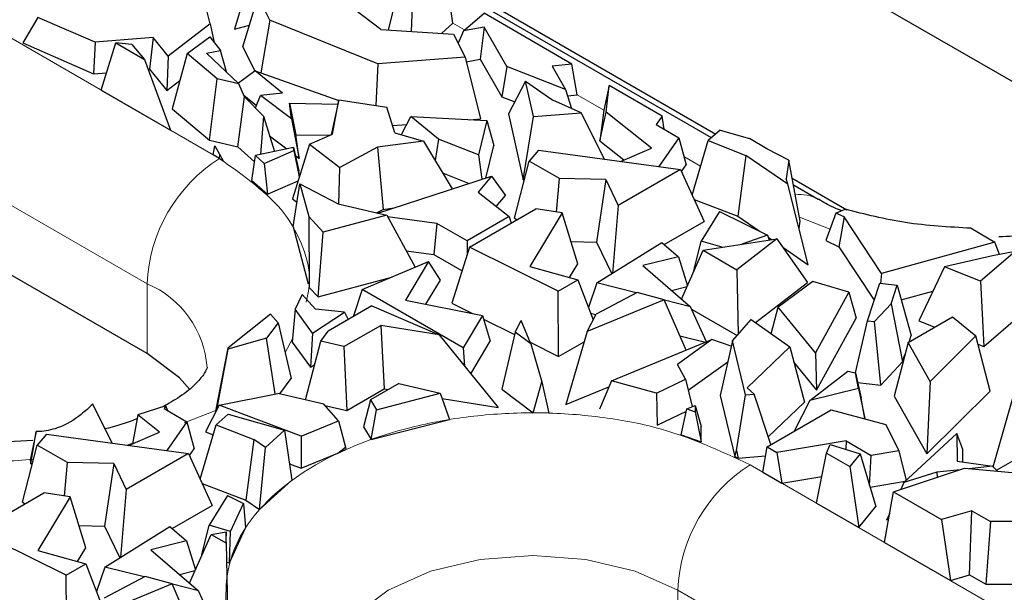
# Model space of a CAD drawing. Units: millimetres. Extents: x 0 to 420, y 0 to 297.
# Drawn here: x 131 to 142, y 79 to 85 of the extents above; entities that cross this region are included whole.
import ezdxf

# ---------------------------------------------------------------- set-up
doc = ezdxf.new("R2010")
doc.units = ezdxf.units.MM

msp = doc.modelspace()

# ---------------------------------------------------------------- linework, layer by layer
at = {"color": 7, "linetype": 'Continuous', "lineweight": 25}
for p, q in [((143.6184, 83.8974), (125.5164, 94.3449)), ((132.1067, 81.4978), (117.6817, 89.8231)), ((133.3715, 86.1074), (133.1317, 85.3009)), ((135.6928, 85.371), (135.5907, 86.0833)), ((134.9383, 85.2898), (135.094, 85.929)), ((135.6179, 85.8936), (138.7759, 84.0709)), ((138.7246, 84.0268), (135.6294, 85.8131)), ((133.2306, 85.0937), (133.4085, 85.6839)), ((133.5459, 85.4066), (133.4085, 85.6839)), ((135.221, 85.7492), (135.205, 85.2723)), ((132.8457, 85.3622), (132.7881, 85.5953)), ((134.8498, 85.2956), (134.4238, 85.6157)), ((135.8163, 85.279), (136.0588, 85.4864)), ((137.0896, 84.8915), (136.0588, 85.4864)), ((130.8273, 85.4386), (130.6482, 85.1388)), ((131.4988, 85.1471), (130.8273, 85.4386)), ((132.8457, 85.3622), (132.3532, 84.9844)), ((132.8457, 85.3622), (132.8933, 85.145)), ((133.1317, 85.3009), (133.3071, 85.3474)), ((133.5459, 85.4066), (133.4389, 84.7895)), ((134.8146, 84.8943), (133.5459, 85.4066)), ((135.5579, 85.2491), (135.6928, 85.371)), ((134.8498, 85.2956), (135.7018, 85.2397)), ((135.7018, 85.2397), (135.8353, 84.9699)), ((135.8163, 85.279), (135.7538, 85.1345)), ((136.0584, 85.3255), (135.8163, 85.279)), ((136.0584, 85.3255), (136.0138, 84.9474)), ((136.3269, 84.8605), (136.0584, 85.3255)), ((130.6482, 85.1388), (131.4796, 84.7778)), ((131.4988, 85.1471), (131.4796, 84.7778)), ((132.176, 85.2012), (131.4988, 85.1471)), ((131.5683, 84.5845), (131.7392, 85.1392)), ((131.7392, 85.1392), (132.0781, 84.9436)), ((131.9292, 85.1213), (131.7392, 85.1392)), ((131.9292, 85.1213), (132.0781, 84.9436)), ((132.176, 85.2012), (132.1344, 84.8301)), ((132.3532, 84.9844), (132.176, 85.2012)), ((132.5775, 85.0147), (132.8419, 85.2095)), ((132.8419, 85.2095), (132.9677, 85.0515)), ((132.5775, 85.0147), (132.4026, 84.3645)), ((132.9298, 84.7187), (132.5775, 85.0147)), ((132.8048, 85.0178), (132.9677, 85.0515)), ((132.8048, 85.0178), (133.1845, 84.6592)), ((133.0374, 84.7981), (132.9677, 85.0515)), ((133.2306, 85.0937), (133.3718, 84.8086)), ((132.0781, 84.9436), (132.3817, 84.1151)), ((132.3532, 84.9844), (132.3393, 84.5793)), ((134.8146, 84.8943), (134.7907, 84.4063)), ((135.8353, 84.9699), (134.8146, 84.8943)), ((135.8353, 84.9699), (136.016, 84.2479)), ((135.8489, 84.9157), (136.0138, 84.9474)), ((136.0138, 84.9474), (136.2676, 84.5079)), ((137.0896, 84.8915), (136.8567, 84.8658)), ((137.1498, 84.5301), (137.0896, 84.8915)), ((131.4796, 84.7778), (131.6316, 84.79)), ((132.1201, 84.829), (132.1344, 84.8301)), ((132.1344, 84.8301), (132.3393, 84.5793)), ((133.376, 84.8117), (133.1776, 84.6656)), ((133.6956, 84.5507), (133.376, 84.8117)), ((133.376, 84.8117), (134.3545, 84.4652)), ((136.3269, 84.8605), (136.2676, 84.5079)), ((137.0143, 84.5928), (136.3269, 84.8605)), ((136.8567, 84.8658), (137.0143, 84.5928)), ((132.3393, 84.5793), (132.4919, 84.6963)), ((132.8375, 83.9991), (132.9298, 84.7187)), ((133.1845, 84.6592), (132.9298, 84.7187)), ((133.248, 84.5071), (133.1845, 84.6592)), ((136.5458, 84.6913), (136.3439, 84.3074)), ((136.6372, 84.278), (136.5458, 84.6913)), ((136.5458, 84.6913), (136.8645, 84.468)), ((131.5683, 84.5845), (132.3817, 84.1151)), ((133.2404, 84.5253), (133.3881, 84.4047)), ((133.6956, 84.5507), (133.4382, 84.5239)), ((137.0143, 84.5928), (137.0834, 84.3701)), ((137.0376, 84.5177), (137.1498, 84.5301)), ((137.5274, 84.6388), (137.4613, 84.3503)), ((137.4896, 84.3283), (137.5274, 84.6388)), ((138.1458, 84.2819), (137.5274, 84.6388)), ((133.1707, 83.9212), (133.248, 84.5071)), ((133.248, 84.5071), (133.4735, 84.2812)), ((133.3768, 84.378), (133.4382, 84.5239)), ((133.8011, 84.2474), (133.4382, 84.5239)), ((133.776, 84.4313), (133.8525, 84.0626)), ((133.8011, 84.2474), (133.776, 84.4313)), ((133.776, 84.4313), (134.3448, 84.4215)), ((134.3557, 84.4705), (134.2642, 84.0609)), ((134.2819, 84.0686), (134.3557, 84.4705)), ((134.3557, 84.4705), (134.9185, 84.3875)), ((136.2676, 84.5079), (136.4184, 84.4491)), ((137.1969, 84.3193), (136.8645, 84.468)), ((132.4026, 84.3645), (132.8375, 83.9991)), ((135.0128, 84.0861), (134.9185, 84.3875)), ((136.3439, 84.3074), (136.5152, 83.5336)), ((136.6372, 84.278), (137.1969, 84.3193)), ((137.469, 83.7758), (137.1969, 84.3193)), ((137.4613, 84.3503), (137.4174, 83.9897)), ((137.4174, 83.9897), (137.4896, 84.3283)), ((138.0231, 83.9053), (137.4896, 84.3283)), ((133.4735, 84.2812), (133.4385, 83.8316)), ((133.4735, 84.2812), (133.5995, 83.8649)), ((133.8011, 84.2474), (133.8904, 83.7854)), ((134.9861, 84.1716), (135.1523, 84.1839)), ((135.0893, 84.0637), (135.2014, 84.2778)), ((135.5229, 84.0117), (135.2014, 84.2778)), ((135.2014, 84.2778), (136.0916, 84.2274)), ((135.8919, 84.2387), (136.016, 84.2479)), ((136.0916, 84.2274), (135.9929, 83.8258)), ((136.0916, 84.2274), (136.1718, 83.9371)), ((136.5152, 83.5336), (136.6372, 84.278)), ((138.1458, 84.2819), (138.075, 84.1811)), ((138.075, 84.1811), (138.3445, 84.0255)), ((138.1693, 84.1267), (138.1458, 84.2819)), ((133.8904, 83.7854), (133.8525, 84.0626)), ((133.8525, 84.0626), (134.2523, 84.0557)), ((134.0104, 83.9499), (134.2819, 84.0686)), ((135.0128, 84.0861), (135.3491, 83.9877)), ((138.8263, 84.1143), (138.6851, 83.9928)), ((138.8263, 84.1143), (139.17, 84.0175)), ((132.8375, 83.9991), (133.1707, 83.9212)), ((133.5436, 84.0495), (133.7461, 83.8953)), ((134.0104, 83.9499), (133.8128, 83.3123)), ((134.0104, 83.9499), (134.3662, 83.6789)), ((135.3491, 83.9877), (134.8076, 83.9151)), ((135.3491, 83.9877), (135.686, 83.4272)), ((135.5229, 84.0117), (135.487, 83.7584)), ((135.9929, 83.8258), (135.5229, 84.0117)), ((137.4174, 83.9897), (137.6988, 83.7665)), ((138.3445, 84.0255), (138.108, 83.6883)), ((138.3445, 84.0255), (138.4274, 83.7086)), ((138.4998, 83.3534), (138.6851, 83.9928)), ((138.6851, 83.9928), (139.1303, 83.8204)), ((139.3757, 83.8987), (139.17, 84.0175)), ((132.8813, 83.8268), (132.9002, 83.9317)), ((132.9002, 83.9317), (132.9552, 83.8346)), ((132.9552, 83.8346), (132.9994, 83.7581)), ((133.1707, 83.9212), (133.3654, 83.7442)), ((133.822, 83.911), (133.3761, 83.8187)), ((133.4808, 83.7257), (133.8266, 83.8769)), ((133.8266, 83.8769), (133.822, 83.911)), ((133.822, 83.911), (133.885, 83.6406)), ((133.8266, 83.8769), (133.8921, 83.5683)), ((134.8076, 83.9151), (134.3662, 83.6789)), ((134.8076, 83.9151), (134.876, 83.1874)), ((136.0778, 83.5548), (136.1718, 83.9371)), ((136.6967, 83.8816), (136.5879, 83.7534)), ((136.6967, 83.8816), (138.3623, 83.6535)), ((137.6596, 83.7497), (138.0231, 83.9053)), ((139.633, 83.7639), (139.3757, 83.8987)), ((132.9552, 83.7841), (132.8813, 83.8268)), ((132.9552, 83.7841), (132.9994, 83.7581)), ((133.3341, 83.5266), (133.3761, 83.8187)), ((133.3761, 83.8187), (133.4808, 83.7257)), ((133.4808, 83.7257), (133.5172, 83.3639)), ((133.8428, 83.8216), (133.8904, 83.7854)), ((135.9929, 83.8258), (136.0316, 83.5398)), ((136.4169, 83.0836), (136.5879, 83.7534)), ((136.9423, 83.5489), (136.5879, 83.7534)), ((139.1303, 83.8204), (139.035, 83.1059)), ((139.621, 83.4824), (139.1303, 83.8204)), ((139.633, 83.7639), (139.6007, 83.5446)), ((139.7657, 83.0505), (139.633, 83.7639)), ((133.8941, 83.5745), (133.885, 83.6406)), ((134.356, 83.2496), (134.3662, 83.6789)), ((135.5725, 83.6161), (135.8857, 83.4922)), ((138.3623, 83.6535), (137.6327, 83.2324)), ((138.3623, 83.6535), (138.6407, 83.0457)), ((138.3728, 83.6307), (138.4274, 83.7086)), ((133.3341, 83.5266), (133.5172, 83.3639)), ((133.5172, 83.3639), (133.8776, 83.5215)), ((133.8199, 82.9805), (133.8965, 83.485)), ((133.8965, 83.485), (134.0021, 83.1027)), ((133.8965, 83.485), (134.3491, 83.2512)), ((134.813, 83.1428), (136.1472, 83.5774)), ((136.1472, 83.5774), (135.9892, 83.3906)), ((136.1472, 83.5774), (136.3101, 83.3506)), ((136.5152, 83.5336), (136.5321, 83.5349)), ((136.9097, 83.1554), (136.9423, 83.5489)), ((137.486, 83.536), (136.9423, 83.5489)), ((137.486, 83.536), (137.3777, 82.8038)), ((137.486, 83.536), (137.6327, 83.2324)), ((139.621, 83.4824), (139.6007, 83.5446)), ((139.6721, 83.5537), (140.3133, 83.1836)), ((135.9892, 83.3906), (136.3528, 83.1026)), ((139.8592, 82.5383), (139.621, 83.4824)), ((139.9756, 83.3048), (139.6875, 83.471)), ((133.8128, 83.3123), (133.8643, 83.2731)), ((136.2017, 83.2224), (136.3101, 83.3506)), ((138.5222, 83.3045), (139.035, 83.1059)), ((134.3491, 83.2512), (134.9167, 83.1186)), ((134.7989, 83.1461), (134.876, 83.1874)), ((134.876, 83.1874), (135.0014, 83.2042)), ((135.8886, 82.7434), (136.6668, 83.1925)), ((136.974, 83.1456), (136.5965, 82.5192)), ((136.974, 83.1456), (136.6668, 83.1925)), ((137.1573, 82.5485), (136.974, 83.1456)), ((137.6327, 83.2324), (137.5629, 82.437)), ((138.8185, 83.163), (138.6063, 82.814)), ((138.8185, 83.163), (139.3829, 82.8833)), ((140.184, 83.1445), (140.0671, 82.8211)), ((140.184, 83.1445), (140.2943, 83.1878)), ((140.2802, 83.0982), (140.184, 83.1445)), ((134.1727, 82.9212), (134.0021, 83.1027)), ((134.0021, 83.1027), (134.0088, 82.2715)), ((134.9167, 83.1186), (134.1727, 82.9212)), ((134.9167, 83.1186), (135.2509, 82.5091)), ((135.5051, 83.0223), (134.9267, 83.1004)), ((136.3528, 83.1026), (135.8594, 82.8178)), ((136.3528, 83.1026), (136.3748, 83.024)), ((136.4169, 83.0836), (136.4475, 83.066)), ((138.1712, 82.7748), (138.6407, 83.0457)), ((139.035, 83.1059), (139.295, 82.9269)), ((139.7525, 82.961), (139.7657, 83.0505)), ((140.2802, 83.0982), (140.2209, 82.7471)), ((140.7209, 82.434), (140.2802, 83.0982)), ((133.8199, 82.9805), (133.9976, 82.3137)), ((134.1116, 82.1621), (134.1727, 82.9212)), ((135.5051, 83.0223), (135.4694, 82.6587)), ((135.8594, 82.8178), (135.5051, 83.0223)), ((141.7707, 82.9653), (142.0497, 82.8043)), ((135.8594, 82.8178), (135.8594, 82.6505)), ((137.0767, 82.8109), (137.3777, 82.8038)), ((137.3777, 82.8038), (137.5567, 82.4332)), ((137.3826, 82.3239), (138.1417, 82.8002)), ((138.1417, 82.8002), (138.34, 82.6292)), ((138.5193, 82.4672), (138.6063, 82.814)), ((138.8521, 82.7422), (138.6063, 82.814)), ((138.6283, 82.707), (139.4915, 82.8428)), ((139.4915, 82.8428), (139.0216, 82.4801)), ((139.3829, 82.8833), (139.0803, 82.7781)), ((139.3829, 82.8833), (139.4026, 82.8288)), ((139.391, 82.8607), (139.4309, 82.8333)), ((139.4915, 82.8428), (139.85, 82.3303)), ((140.0671, 82.8211), (140.2209, 82.7471)), ((142.0497, 82.8043), (140.7209, 82.434)), ((142.1015, 82.6583), (142.0497, 82.8043)), ((135.1449, 82.7025), (135.4694, 82.6587)), ((135.8886, 82.7434), (135.6815, 82.0857)), ((136.9263, 82.2267), (135.8886, 82.7434)), ((138.3742, 82.1349), (138.6283, 82.707)), ((138.6283, 82.707), (139.0216, 82.4801)), ((139.5608, 82.7438), (139.8592, 82.5383)), ((140.2209, 82.7471), (140.635, 82.123)), ((142.2858, 82.6949), (141.8822, 82.3467)), ((142.2858, 82.6949), (142.0196, 82.6421)), ((134.6292, 82.2476), (135.4071, 82.5748)), ((135.4071, 82.5748), (135.1353, 82.1238)), ((135.5477, 82.3577), (135.4071, 82.5748)), ((135.4694, 82.6587), (135.8016, 82.467)), ((138.34, 82.6292), (137.9192, 82.5272)), ((138.34, 82.6292), (138.4439, 82.2918)), ((142.0196, 82.6421), (141.4565, 82.5149)), ((136.5965, 82.5192), (137.1594, 82.3612)), ((137.061, 82.3888), (137.1573, 82.5485)), ((137.9192, 82.5272), (138.4787, 82.0448)), ((138.5193, 82.4672), (138.5215, 82.4665)), ((139.0216, 82.4801), (139.0367, 81.7185)), ((141.4565, 82.5149), (141.1569, 81.8813)), ((141.8822, 82.3467), (141.4565, 82.5149)), ((134.1116, 82.1621), (134.9626, 82.3878)), ((135.3775, 82.0752), (135.5477, 82.3577)), ((136.9263, 82.2267), (137.1594, 82.3612)), ((137.1594, 82.3612), (137.3382, 81.8912)), ((139.241, 81.8601), (139.85, 82.3303)), ((139.9144, 82.3407), (139.5057, 82.0415)), ((140.3365, 82.2174), (139.9144, 82.3407)), ((140.7209, 82.434), (140.7095, 82.3197)), ((141.8822, 82.3467), (141.9202, 81.5797)), ((134.0088, 82.2715), (134.1116, 82.1621)), ((134.6292, 82.2476), (134.522, 81.9287)), ((135.8133, 81.5642), (134.6292, 82.2476)), ((136.9334, 81.4623), (136.9263, 82.2267)), ((137.3826, 82.3239), (137.2828, 82.0369)), ((137.8418, 82.207), (137.3826, 82.3239)), ((138.2549, 82.2378), (138.4398, 82.2826)), ((140.3365, 82.2174), (139.9439, 81.5053)), ((140.3365, 82.2174), (140.422, 81.9114)), ((140.5543, 81.8807), (140.7008, 82.3206)), ((140.7008, 82.3206), (140.9037, 82.2981)), ((140.831, 82.0798), (140.9037, 82.2981)), ((140.9037, 82.2981), (141.0689, 81.7094)), ((140.9519, 82.1265), (141.3216, 82.2295)), ((133.9238, 82.1905), (133.8425, 82.0158)), ((133.9238, 82.1905), (134.0801, 82.0185)), ((135.1353, 82.1238), (136.041, 81.9421)), ((138.1719, 82.1255), (137.2685, 81.7546)), ((137.8537, 82.2133), (137.373, 81.9594)), ((138.1719, 82.1255), (137.8537, 82.2133)), ((138.4275, 81.5353), (138.1719, 82.1255)), ((138.4787, 82.0448), (138.1732, 82.1226)), ((133.8425, 82.0158), (133.8087, 81.6305)), ((134.0449, 81.7374), (133.8425, 82.0158)), ((134.4236, 81.9831), (134.0801, 82.0185)), ((134.7439, 82.0567), (134.2292, 81.7597)), ((134.7439, 82.0567), (135.5331, 81.7143)), ((135.6815, 82.0857), (135.9218, 81.966)), ((138.668, 81.6338), (138.4787, 82.0448)), ((138.4912, 82.0177), (139.0276, 81.7082)), ((139.4255, 81.7292), (139.5057, 82.0415)), ((139.9439, 81.5053), (139.5057, 82.0415)), ((140.831, 82.0798), (140.6364, 81.8716)), ((140.831, 82.0798), (140.9654, 81.3989)), ((133.5556, 81.9582), (133.0532, 81.5579)), ((133.5556, 81.9582), (133.6421, 81.8562)), ((134.0449, 81.7374), (134.4236, 81.9831)), ((134.4236, 81.9831), (134.4637, 81.895)), ((136.041, 81.9421), (135.8133, 81.5642)), ((136.041, 81.9421), (136.1308, 81.6405)), ((136.0534, 81.9005), (136.4173, 81.7193)), ((136.4241, 81.7485), (136.4929, 81.8833)), ((136.6057, 81.6106), (136.4929, 81.8833)), ((137.2685, 81.7546), (137.373, 81.9594)), ((137.3075, 81.9719), (137.3712, 81.9557)), ((138.9718, 81.645), (139.1924, 81.8946)), ((139.1924, 81.8946), (139.6448, 81.5737)), ((139.9567, 81.0675), (140.422, 81.9114)), ((140.4139, 81.2704), (140.5543, 81.8807)), ((140.5543, 81.8807), (140.6364, 81.8716)), ((140.7114, 81.1271), (140.6364, 81.8716)), ((141.0304, 81.6266), (141.5518, 81.9275)), ((141.1569, 81.8813), (141.3438, 81.8074)), ((141.5518, 81.9275), (141.8261, 81.7039)), ((141.9202, 81.5797), (142.2901, 81.8989)), ((133.6421, 81.8562), (133.5078, 81.6762)), ((133.6421, 81.8562), (133.7973, 81.2051)), ((134.1459, 81.6409), (134.2292, 81.7597)), ((134.4153, 81.578), (134.846, 81.8266)), ((134.846, 81.8266), (134.8873, 81.0819)), ((135.5331, 81.7143), (134.846, 81.8266)), ((137.2685, 81.7546), (137.018, 80.8985)), ((133.5078, 81.6762), (133.0529, 81.5477)), ((133.6075, 81.0236), (133.5078, 81.6762)), ((133.9652, 80.954), (134.1459, 81.6409)), ((134.0449, 81.7374), (134.0231, 81.3354)), ((134.4153, 81.578), (134.1459, 81.6409)), ((135.5331, 81.7143), (136.2226, 80.8637)), ((135.9015, 81.2599), (136.1308, 81.6405)), ((136.4241, 81.7485), (136.2686, 81.0787)), ((136.6057, 81.6106), (136.4241, 81.7485)), ((137.5522, 81.1768), (138.7312, 81.6597)), ((138.7312, 81.6597), (138.3253, 81.3672)), ((138.3538, 81.7054), (138.6554, 81.6286)), ((138.9576, 81.583), (138.7312, 81.6597)), ((138.9718, 81.645), (138.8259, 81.0059)), ((139.1246, 81.0122), (138.9718, 81.645)), ((141.0439, 81.6344), (141.0689, 81.7094)), ((141.8261, 81.7039), (141.2888, 81.1708)), ((141.9936, 81.0549), (141.8261, 81.7039)), ((133.0532, 81.5579), (132.9101, 80.8202)), ((133.0529, 81.5477), (132.9223, 80.8368)), ((133.0532, 81.5579), (133.0529, 81.5477)), ((133.8087, 81.6305), (134.0231, 81.3354)), ((134.4153, 81.578), (134.449, 80.829)), ((135.8133, 81.5642), (135.8293, 81.349)), ((136.5979, 81.6294), (136.9334, 81.4623)), ((136.6057, 81.6106), (136.7342, 81.1666)), ((136.9334, 81.4623), (137.2337, 81.6357)), ((139.6448, 81.5737), (139.1426, 81.0948)), ((139.6448, 81.5737), (139.8169, 80.9272)), ((141.0304, 81.6266), (140.8694, 80.9955)), ((141.2888, 81.1708), (141.0304, 81.6266)), ((141.8511, 81.607), (141.9202, 81.5797)), ((139.9439, 81.5053), (139.9567, 81.0675)), ((140.9654, 81.3989), (140.9948, 81.4869)), ((134.0231, 81.3354), (134.0743, 81.3686)), ((138.4226, 81.1975), (138.3253, 81.3672)), ((138.4538, 81.068), (138.9161, 81.4011)), ((139.6939, 81.3891), (139.9567, 81.0675)), ((139.8772, 80.9462), (140.3232, 81.2915)), ((140.3232, 81.2915), (140.4139, 81.2706)), ((140.7114, 81.1271), (140.9654, 81.3989)), ((133.6628, 81.0247), (133.7973, 81.2051)), ((137.5522, 81.1768), (137.4135, 80.8433)), ((138.0794, 81.0313), (137.5522, 81.1768)), ((138.0794, 81.0313), (138.4226, 81.1975)), ((138.4226, 81.1975), (138.5005, 80.874)), ((140.4496, 81.088), (140.4139, 81.2706)), ((140.4139, 81.2706), (140.4792, 80.9728)), ((134.449, 80.829), (134.8873, 81.0819)), ((135.0573, 81.1452), (134.7258, 80.9539)), ((134.8873, 81.0819), (134.9344, 81.0742)), ((135.0573, 81.1452), (135.5456, 81.0311)), ((136.2686, 81.0787), (136.6339, 80.8014)), ((136.6339, 80.8014), (136.7342, 81.1666)), ((136.7342, 81.1666), (136.8163, 80.7987)), ((137.018, 80.8985), (137.5226, 81.1057)), ((139.2255, 81.0204), (139.1426, 81.0948)), ((140.4496, 81.088), (139.8772, 80.9462)), ((140.4387, 81.1573), (140.7114, 81.1271)), ((140.4496, 81.088), (140.5255, 80.7359)), ((141.2888, 81.1708), (141.2526, 80.3196)), ((132.9504, 80.8927), (133.6398, 81.0301)), ((134.1779, 80.9043), (133.6398, 81.0301)), ((134.7258, 80.9539), (134.6447, 80.638)), ((134.7258, 80.9539), (134.7955, 80.8373)), ((134.7955, 80.8373), (135.5456, 81.0311)), ((135.5456, 81.0311), (135.6537, 80.7232)), ((135.5667, 80.9709), (136.2226, 80.8637)), ((138.0794, 81.0313), (138.09, 80.6567)), ((138.8259, 81.0059), (138.9991, 80.2892)), ((139.0197, 80.3616), (139.1246, 81.0122)), ((139.1246, 81.0122), (139.2255, 81.0204)), ((139.4219, 80.4291), (139.2255, 81.0204)), ((139.8772, 80.9462), (139.6966, 80.5877)), ((140.5255, 80.7359), (140.4792, 80.9728)), ((140.8694, 80.9955), (141.2526, 80.3196)), ((141.2526, 80.3196), (141.9936, 81.0549)), ((142.029, 80.1666), (142.2699, 81.0152)), ((131.699, 80.4457), (131.4692, 80.9048)), ((132.3278, 80.8834), (131.9984, 80.7771)), ((132.3278, 80.8834), (132.305, 80.8509)), ((132.305, 80.8509), (132.5745, 80.6954)), ((132.3485, 80.8259), (132.3278, 80.8834)), ((132.9504, 80.8927), (132.7918, 80.5775)), ((133.9139, 80.5272), (132.9504, 80.8927)), ((134.351, 80.7072), (134.1779, 80.9043)), ((134.1912, 80.8892), (134.449, 80.829)), ((134.7338, 80.489), (134.7955, 80.8373)), ((138.3692, 80.5435), (138.4371, 80.848)), ((138.4371, 80.848), (138.5341, 80.8878)), ((138.4371, 80.848), (138.534, 80.8144)), ((138.5341, 80.8878), (138.534, 80.8144)), ((138.5341, 80.8878), (138.6048, 80.6399)), ((139.378, 80.4038), (140.1277, 80.8365)), ((139.3912, 80.5213), (139.8169, 80.9272)), ((140.1277, 80.8365), (140.7713, 80.6656)), ((131.9984, 80.7771), (131.9349, 80.439)), ((132.2531, 80.5752), (131.9984, 80.7771)), ((132.9101, 80.8202), (132.9099, 80.8122)), ((133.0563, 80.7841), (132.9151, 80.6627)), ((133.0563, 80.7841), (133.7189, 80.5975)), ((134.7338, 80.489), (135.6537, 80.7232)), ((136.8163, 80.7987), (136.6339, 80.8014)), ((138.09, 80.6567), (138.4313, 80.8219)), ((138.534, 80.8144), (138.6045, 80.4618)), ((140.5157, 80.7335), (140.5255, 80.7359)), ((142.0665, 80.1293), (143.2203, 80.7952)), ((132.5745, 80.6954), (132.338, 80.3582)), ((132.5745, 80.6954), (132.6574, 80.3785)), ((132.7298, 80.0232), (132.9151, 80.6627)), ((132.9151, 80.6627), (133.3603, 80.4903)), ((133.9139, 80.5272), (134.351, 80.7072)), ((134.351, 80.7072), (134.4334, 80.3975)), ((134.6447, 80.638), (134.7338, 80.489)), ((138.6045, 80.4618), (138.6048, 80.6399)), ((140.7713, 80.6656), (140.9236, 80.3559)), ((130.8074, 80.5826), (130.7359, 80.2457)), ((130.7452, 80.2035), (130.8074, 80.5826)), ((130.9267, 80.5515), (130.8179, 80.4233)), ((130.9267, 80.5515), (132.5923, 80.3234)), ((131.8896, 80.4196), (132.2531, 80.5752)), ((132.7918, 80.5775), (132.8806, 80.5438)), ((133.3603, 80.4903), (133.265, 79.7758)), ((133.4958, 80.3969), (133.3603, 80.4903)), ((133.4958, 80.3969), (133.7189, 80.5975)), ((133.7189, 80.5975), (133.8056, 80.0104)), ((133.9139, 80.5272), (133.9155, 80.1512)), ((138.3692, 80.5435), (138.6045, 80.4618)), ((140.9819, 79.9839), (141.6044, 80.5576)), ((141.6044, 80.5576), (141.608, 80.234)), ((141.6734, 80.3712), (141.6044, 80.5576)), ((130.7669, 80.4755), (130.4096, 80.4572)), ((130.6469, 79.7535), (130.8179, 80.4233)), ((131.1723, 80.2187), (130.8179, 80.4233)), ((132.6028, 80.3005), (132.6574, 80.3785)), ((133.424, 79.6663), (133.4958, 80.3969)), ((134.3428, 80.3271), (134.4334, 80.3975)), ((134.3428, 80.3271), (134.4384, 80.371)), ((134.4334, 80.3975), (134.4384, 80.371)), ((139.3282, 80.106), (139.378, 80.4038)), ((139.378, 80.4038), (139.4918, 80.3382)), ((140.3059, 80.4716), (139.4918, 80.3382)), ((140.0742, 80.3287), (140.1176, 80.43)), ((140.1176, 80.43), (140.4681, 80.3227)), ((140.3059, 80.4716), (140.3005, 80.374)), ((140.3059, 80.4716), (140.5986, 80.3026)), ((141.675, 80.2244), (141.6734, 80.3712)), ((132.5923, 80.3234), (131.8627, 79.9023)), ((132.5923, 80.3234), (132.8707, 79.7156)), ((133.9155, 80.1512), (134.3428, 80.3271)), ((138.9991, 80.2892), (139.0197, 80.3616)), ((138.9991, 80.2892), (139.0372, 80.2697)), ((139.0197, 80.3616), (139.0372, 80.2697)), ((139.0372, 80.2697), (139.3599, 80.2957)), ((139.4918, 80.3382), (139.5489, 79.9786)), ((139.9577, 79.7427), (140.0742, 80.3287)), ((140.0742, 80.3287), (140.3472, 80.1711)), ((140.4681, 80.3227), (140.3472, 80.1711)), ((140.4681, 80.3227), (140.652, 79.7052)), ((140.5791, 79.9498), (140.5986, 80.3026)), ((140.9236, 80.3559), (140.5986, 80.3026)), ((140.9236, 80.3559), (141.0089, 80.0087)), ((130.7359, 80.2457), (130.7452, 80.2035)), ((130.7452, 80.2035), (130.7621, 80.2048)), ((131.1397, 79.8253), (131.1723, 80.2187)), ((131.716, 80.2059), (131.1723, 80.2187)), ((131.716, 80.2059), (131.6077, 79.4737)), ((131.716, 80.2059), (131.8627, 79.9023)), ((133.777, 80.2038), (133.9155, 80.1512)), ((140.3472, 80.1711), (140.4536, 79.4564)), ((140.859, 79.8758), (141.6925, 80.1514)), ((141.608, 80.234), (142.0206, 80.175)), ((141.6925, 80.1514), (142.5617, 80.0725)), ((142.0206, 80.175), (141.749, 80.1462)), ((142.0206, 80.175), (142.0798, 80.1162)), ((139.3282, 80.106), (139.5489, 79.9786)), ((139.5489, 79.9786), (140.0199, 80.0558)), ((141.3687, 80.1059), (140.9819, 79.9839)), ((141.6429, 80.135), (141.3687, 80.1059)), ((141.3687, 80.1059), (141.3726, 80.0456)), ((132.7522, 79.9744), (133.265, 79.7758)), ((133.424, 79.6663), (133.8056, 80.0104)), ((140.5846, 79.9314), (140.9985, 79.9992)), ((140.9819, 79.9839), (140.9449, 79.9041)), ((130.1186, 79.4132), (130.8968, 79.8624)), ((131.204, 79.8154), (130.8265, 79.1891)), ((131.204, 79.8154), (130.8968, 79.8624)), ((131.3873, 79.2183), (131.204, 79.8154)), ((131.8627, 79.9023), (131.7929, 79.1069)), ((133.0485, 79.8329), (132.8363, 79.4839)), ((133.0485, 79.8329), (133.2362, 79.7399)), ((140.7557, 79.2821), (140.859, 79.8758)), ((140.859, 79.8758), (141.4217, 79.551)), ((130.6469, 79.7535), (130.6775, 79.7358)), ((132.4013, 79.4446), (132.8707, 79.7156)), ((133.0867, 79.4108), (133.2362, 79.7399)), ((133.2362, 79.7399), (133.262, 79.4541)), ((133.265, 79.7758), (133.424, 79.6663)), ((139.9577, 79.7427), (140.4536, 79.4564)), ((140.4536, 79.4564), (140.652, 79.7052)), ((140.8155, 79.6256), (140.7789, 79.5469)), ((141.7782, 79.6536), (141.4217, 79.551)), ((141.7502, 78.9013), (141.7782, 79.6536)), ((141.7782, 79.6536), (141.9992, 79.5261)), ((131.3067, 79.4808), (131.6077, 79.4737)), ((131.6077, 79.4737), (131.7867, 79.103)), ((131.6126, 78.9938), (132.3717, 79.4701)), ((132.3717, 79.4701), (132.57, 79.2991)), ((132.7493, 79.137), (132.8363, 79.4839)), ((133.0867, 79.4108), (132.8363, 79.4839)), ((133.0746, 79.042), (133.262, 79.4541)), ((140.7789, 79.5469), (140.8031, 79.5545)), ((141.4217, 79.551), (141.5269, 78.837)), ((141.9992, 79.5261), (141.9411, 78.7911)), ((143.2295, 79.5306), (141.9992, 79.5261)), ((131.1563, 78.8966), (130.1186, 79.4132)), ((132.6042, 78.8048), (132.8583, 79.3769)), ((132.8583, 79.3769), (133.0325, 79.4043)), ((132.8583, 79.3769), (133.0365, 79.274)), ((133.0325, 79.4043), (133.0328, 79.3609)), ((133.0746, 79.042), (133.0867, 79.4108)), ((131.2911, 79.0587), (131.3873, 79.2183)), ((132.57, 79.2991), (132.1492, 79.1971)), ((132.57, 79.2991), (132.6739, 78.9617)), ((133.0538, 78.4956), (133.0365, 79.274)), ((140.7557, 79.2821), (141.5269, 78.837)), ((130.8265, 79.1891), (131.3894, 79.0311)), ((132.1492, 79.1971), (132.7087, 78.7146)), ((132.7493, 79.137), (132.7515, 79.1364)), ((131.1563, 78.8966), (131.3894, 79.0311)), ((131.3894, 79.0311), (131.5682, 78.5611)), ((131.6126, 78.9938), (131.5128, 78.7068)), ((132.0718, 78.8769), (131.6126, 78.9938)), ((133.0415, 79.0517), (133.0746, 79.042)), ((131.1634, 78.1322), (131.1563, 78.8966)), ((132.0837, 78.8832), (131.6031, 78.6293)), ((132.4019, 78.7954), (132.0837, 78.8832)), ((132.4849, 78.9077), (132.6698, 78.9525)), ((141.5269, 78.837), (141.7502, 78.9013)), ((141.7502, 78.9013), (141.9411, 78.7911)), ((132.4019, 78.7954), (131.4985, 78.4245)), ((132.6575, 78.2052), (132.4019, 78.7954)), ((132.7087, 78.7146), (132.4032, 78.7925)), ((141.9411, 78.7911), (142.3377, 78.7926)), ((132.898, 78.3037), (132.7087, 78.7146))]:
    msp.add_line(p, q, dxfattribs=at)
at = {"color": 8, "linetype": 'Continuous', "lineweight": 18}
for p, q in [((118.5302, 92.1094), (132.9552, 83.7841)), ((117.6817, 90.6397), (132.1067, 82.3144)), ((135.8308, 85.2913), (135.6928, 85.371)), ((137.4613, 84.3503), (137.1498, 84.5301)), ((132.9552, 83.8346), (132.9552, 83.7841)), ((138.5985, 83.694), (138.4015, 83.8077)), ((140.1156, 82.9552), (139.7573, 83.0958)), ((132.1067, 82.3144), (132.1067, 81.4978)), ((133.8121, 81.6689), (133.7246, 81.51)), ((132.9024, 80.825), (132.541, 80.6833)), ((131.9362, 80.4461), (131.8741, 80.4217)), ((139.1777, 80.1928), (157.2797, 69.7454)), ((138.3292, 78.7231), (156.4311, 68.2757)), ((138.3292, 77.9065), (138.3292, 78.7231))]:
    msp.add_line(p, q, dxfattribs=at)
at = {"color": 7, "linetype": 'Continuous', "lineweight": 25, "flags": 128}
msp.add_lwpolyline([(132.6069, 81.0755), (132.4881, 81.2109), (132.1067, 81.4978)], dxfattribs=at)
at = {"color": 8, "linetype": 'Continuous', "lineweight": 18, "flags": 128}
msp.add_lwpolyline([(134.2322, 77.7441), (134.3139, 78.1022), (134.5537, 78.4362), (134.9351, 78.7231), (135.4322, 78.9432), (136.011, 79.0816), (136.6322, 79.1288), (137.2533, 79.0816), (137.8322, 78.9432), (138.3292, 78.7231)], dxfattribs=at)
at = {"color": 8, "linetype": 'Continuous', "lineweight": 18}
for centre, radius, start, end in [((133.9487, 82.2307), 1.844, 122.60229, 177.39771), ((139.7589, 82.9225), 0.4394, 59.92257, 96.57241), ((131.6661, 81.2563), 1.1462, 3.9126, 67.39385), ((140.1713, 78.6394), 1.844, 122.60229, 177.39771)]:
    msp.add_arc(centre, radius, start, end, dxfattribs=at)
for points, knots in [([(132.9552, 83.7841), (133.2423, 83.5796), (133.684, 83.2651), (133.9524, 82.7401), (134.0374, 82.3841), (133.9875, 82.1698), (133.9706, 82.0974)], [0, 0, 0, 0, 0.4221294, 0.6493691, 0.8814311, 1, 1, 1, 1]), ([(133.1208, 78.2755), (133.1167, 78.283), (133.0366, 78.4262), (133.0166, 78.7253), (133.0804, 79.1491), (133.3697, 79.6693), (134.0246, 80.2282), (134.994, 80.6073), (135.8941, 80.7719), (136.6326, 80.8165), (137.3684, 80.771), (138.2786, 80.6121), (138.8235, 80.358), (139.1777, 80.1928)], [0, 0, 0, 0, 0.0044057, 0.0847295, 0.1650532, 0.2437078, 0.3898196, 0.5359315, 0.6145861, 0.6949098, 0.7752336, 0.8538881, 1, 1, 1, 1]), ([(130.776, 80.2591), (130.6539, 80.2461), (130.4985, 80.2295), (130.3432, 80.2408), (130.3099, 80.2432)], [0, 0, 0, 0, 0.786145, 1, 1, 1, 1])]:
    msp.add_open_spline(points, degree=3, knots=knots, dxfattribs=at)
at = {"color": 7, "linetype": 'Continuous', "lineweight": 25}
for points, knots in [([(140.2524, 83.1713), (140.2208, 83.1836), (140.1151, 83.2249), (140.0358, 83.2725), (139.9801, 83.3059)], [0, 0, 0, 0, 0.2986279, 1, 1, 1, 1]), ([(141.7707, 82.9653), (141.5107, 82.9799), (140.9979, 83.0086), (140.5267, 83.1286), (140.2943, 83.1878)], [0, 0, 0, 0, 0.5069532, 1, 1, 1, 1]), ([(142.7252, 82.9232), (142.6281, 82.9079), (142.4237, 82.8755), (142.2091, 82.8692), (142.0964, 82.8658)], [0, 0, 0, 0, 0.4747432, 1, 1, 1, 1]), ([(132.8095, 81.3356), (132.8095, 81.3354), (132.8101, 81.3325), (132.8108, 81.3299), (132.7787, 81.2573), (132.6796, 81.1384), (132.5187, 80.9996), (132.3583, 80.9105), (132.2878, 80.8713)], [0, 0, 0, 0, 0.0198836, 0.2599639, 0.4567521, 0.6535383, 0.8477645, 1, 1, 1, 1]), ([(131.4692, 80.9048), (131.4248, 80.8628), (131.3041, 80.7488), (131.0921, 80.6228), (130.9012, 80.5829), (130.8185, 80.5826), (130.8074, 80.5826)], [0, 0, 0, 0, 0.24689084, 0.67081144, 0.9555463, 1, 1, 1, 1]), ([(131.9905, 80.7356), (131.9675, 80.7253), (131.8586, 80.6769), (131.7225, 80.6412), (131.6153, 80.613)], [0, 0, 0, 0, 0.211995, 1, 1, 1, 1]), ([(133.0365, 79.274), (133.0344, 79.3083), (133.0316, 79.3518), (133.0323, 79.3952), (133.0325, 79.4043)], [0, 0, 0, 0, 0.7899379, 1, 1, 1, 1])]:
    msp.add_open_spline(points, degree=3, knots=knots, dxfattribs=at)

doc.saveas('drawing.dxf')
